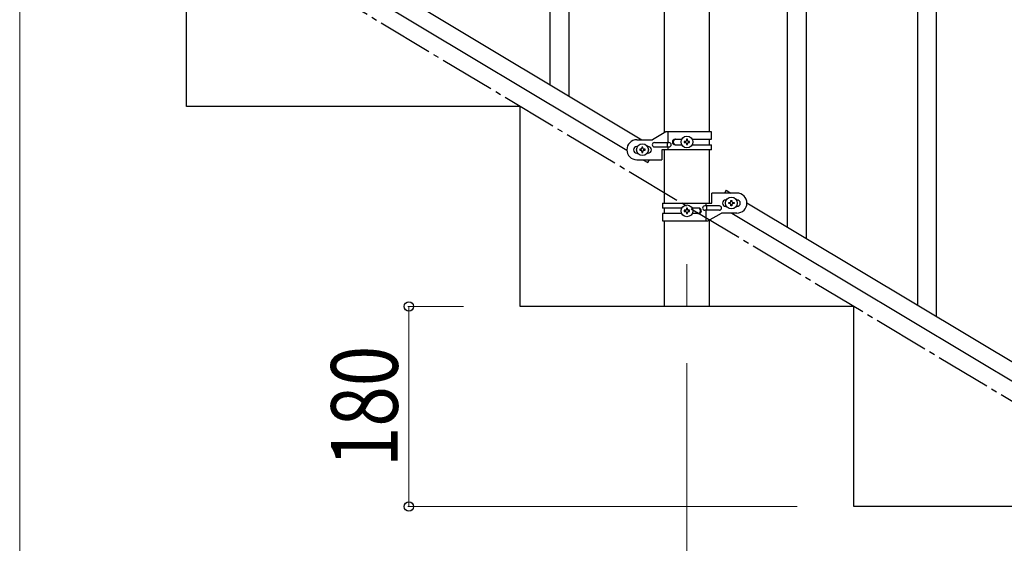
# Model space of a CAD drawing. Units: millimetres. Extents: x 250 to 8280, y 75 to 5795.
# Drawn here: x 973 to 1858, y 1140 to 1611 of the extents above; entities that cross this region are included whole.
import ezdxf

# ---------------------------------------------------------------- set-up
doc = ezdxf.new("R2010")
doc.units = ezdxf.units.MM
doc.linetypes.add('YCENTER_1', pattern=[13, 10, -1, 1, -1])
for name, color, linetype, lineweight in [('YKK_12', 2, 'Continuous', 13), ('YKK_A1', 4, 'Continuous', 30), ('YKK_D', 6, 'Continuous', 13)]:
    doc.layers.add(name, color=color, linetype=linetype, lineweight=lineweight)
doc.styles.add('text-b', font='extslim2.shx', dxfattribs={"width": 0.8, "bigfont": 'extfont2.shx'})

msp = doc.modelspace()

# ---------------------------------------------------------------- linework, layer by layer
at = {"layer": 'YKK_12', "linetype": 'YCENTER_1', "ltscale": 5}
msp.add_line((1572.8, 1390.94), (1572.8, 1352.81), dxfattribs=at)
at = {"layer": 'YKK_A1', "linetype": 'Continuous', "ltscale": 0.5}
for p, q in [((1552.55, 1509.07), (1552.55, 2282.81)), ((1593.05, 1509.86), (1593.05, 2282.81)), ((1663.3, 1424.32), (1663.3, 2277.68)), ((1680.3, 1414.12), (1680.3, 2267.48)), ((1466.8, 1542.2), (1466.8, 1891.65)), ((1449.8, 1552.4), (1449.8, 1884.57)), ((1026.79, 1806.17), (1532.37, 1502.86)), ((1013.26, 1796.79), (1518.8, 1493.51)), ((1122.8, 1532.81), (1122.8, 1712.81)), ((1797.3, 1343.93), (1797.3, 1693.38)), ((1780.3, 1354.13), (1780.3, 1686.3)), ((1422.8, 1532.81), (1122.8, 1532.81)), ((1422.8, 1352.81), (1422.8, 1532.81)), ((1553.92, 1509.86), (1541.8, 1502.86)), ((1594.8, 1509.86), (1553.92, 1509.86)), ((1555.82, 1500.36), (1555.82, 1509.86)), ((1594.8, 1503.36), (1594.8, 1509.86)), ((1527.8, 1502.86), (1541.8, 1502.86)), ((1528.43, 1496.86), (1527.8, 1496.86)), ((1537.8, 1496.86), (1537.16, 1496.86)), ((1543.6, 1500.36), (1556.67, 1500.36)), ((1543.6, 1496.36), (1556.67, 1496.36)), ((1555.27, 1496.36), (1555.27, 1500.36)), ((1555.82, 1493.86), (1555.82, 1496.36)), ((1562.2, 1503.36), (1568.12, 1503.36)), ((1562.2, 1498.36), (1568.12, 1498.36)), ((1570.4, 1501.34), (1570.4, 1500.38)), ((1571.36, 1501.34), (1570.4, 1501.34)), ((1570.4, 1500.38), (1571.36, 1500.38)), ((1573.28, 1503.26), (1572.32, 1503.26)), ((1572.32, 1503.26), (1572.32, 1502.3)), ((1572.32, 1499.42), (1572.32, 1498.46)), ((1572.32, 1498.46), (1573.28, 1498.46)), ((1573.28, 1502.3), (1573.28, 1503.26)), ((1573.28, 1498.46), (1573.28, 1499.42)), ((1575.2, 1501.34), (1574.24, 1501.34)), ((1574.24, 1500.38), (1575.2, 1500.38)), ((1575.2, 1500.38), (1575.2, 1501.34)), ((1577.47, 1503.36), (1594.8, 1503.36)), ((1577.47, 1498.36), (1594.8, 1498.36)), ((1593.05, 1498.36), (1593.05, 1503.36)), ((1594.8, 1493.86), (1594.8, 1498.36)), ((1528.43, 1490.86), (1527.8, 1490.86)), ((1530.4, 1494.34), (1530.4, 1493.38)), ((1531.36, 1494.34), (1530.4, 1494.34)), ((1530.4, 1493.38), (1531.36, 1493.38)), ((1533.28, 1496.26), (1532.32, 1496.26)), ((1532.32, 1496.26), (1532.32, 1495.3)), ((1532.32, 1492.42), (1532.32, 1491.46)), ((1532.32, 1491.46), (1533.28, 1491.46)), ((1533.28, 1495.3), (1533.28, 1496.26)), ((1533.28, 1491.46), (1533.28, 1492.42)), ((1535.2, 1494.34), (1534.24, 1494.34)), ((1534.24, 1493.38), (1535.2, 1493.38)), ((1535.2, 1493.38), (1535.2, 1494.34)), ((1537.8, 1490.86), (1537.16, 1490.86)), ((1550.3, 1493.86), (1550.3, 1484.86)), ((1594.8, 1493.86), (1550.3, 1493.86)), ((1552.55, 1445.87), (1552.55, 1493.86)), ((1593.05, 1445.87), (1593.05, 1493.86)), ((1527.8, 1484.86), (1550.3, 1484.86)), ((1533.22, 1484.86), (1537.51, 1482.29)), ((1537.51, 1482.29), (1539.06, 1484.86)), ((1595.3, 1445.87), (1595.3, 1454.87)), ((1617.8, 1454.87), (1595.3, 1454.87)), ((1608.08, 1457.45), (1606.53, 1454.87)), ((1608.08, 1457.45), (1612.37, 1454.87)), ((1550.8, 1445.87), (1550.8, 1441.37)), ((1550.8, 1445.87), (1595.3, 1445.87)), ((1602, 1443.37), (1588.92, 1443.37)), ((1589.77, 1445.87), (1589.77, 1443.37)), ((1590.32, 1443.37), (1590.32, 1439.37)), ((1607.8, 1448.87), (1608.43, 1448.87)), ((1610.4, 1445.39), (1610.4, 1446.35)), ((1610.4, 1446.35), (1611.36, 1446.35)), ((1611.36, 1445.39), (1610.4, 1445.39)), ((1612.32, 1447.31), (1612.32, 1448.27)), ((1612.32, 1448.27), (1613.28, 1448.27)), ((1612.32, 1443.47), (1612.32, 1444.43)), ((1613.28, 1443.47), (1612.32, 1443.47)), ((1613.28, 1448.27), (1613.28, 1447.31)), ((1613.28, 1444.43), (1613.28, 1443.47)), ((1614.24, 1446.35), (1615.2, 1446.35)), ((1615.2, 1445.39), (1614.24, 1445.39)), ((1615.2, 1446.35), (1615.2, 1445.39)), ((1617.16, 1448.87), (1617.8, 1448.87)), ((1626.79, 1446.22), (2432.37, 962.94)), ((1568.12, 1441.37), (1550.8, 1441.37)), ((1550.8, 1436.37), (1550.8, 1429.87)), ((1568.12, 1436.37), (1550.8, 1436.37)), ((1552.55, 1436.37), (1552.55, 1441.37)), ((1570.4, 1439.35), (1570.4, 1438.39)), ((1571.36, 1439.35), (1570.4, 1439.35)), ((1570.4, 1438.39), (1571.36, 1438.39)), ((1573.28, 1441.27), (1572.32, 1441.27)), ((1572.32, 1441.27), (1572.32, 1440.31)), ((1572.32, 1437.43), (1572.32, 1436.47)), ((1572.32, 1436.47), (1573.28, 1436.47)), ((1573.28, 1440.31), (1573.28, 1441.27)), ((1573.28, 1436.47), (1573.28, 1437.43)), ((1575.2, 1439.35), (1574.24, 1439.35)), ((1574.24, 1438.39), (1575.2, 1438.39)), ((1575.2, 1438.39), (1575.2, 1439.35)), ((1583.39, 1441.37), (1577.47, 1441.37)), ((1583.39, 1436.37), (1577.47, 1436.37)), ((1602, 1439.37), (1588.92, 1439.37)), ((1589.77, 1439.37), (1589.77, 1429.87)), ((1591.67, 1429.87), (1603.8, 1436.87)), ((1617.8, 1436.87), (1603.8, 1436.87)), ((1607.8, 1442.87), (1608.43, 1442.87)), ((1613.22, 1436.87), (2418.8, 953.59)), ((1617.16, 1442.87), (1617.8, 1442.87)), ((1550.8, 1429.87), (1591.67, 1429.87)), ((1552.55, 1352.81), (1552.55, 1429.87)), ((1593.05, 1352.81), (1593.05, 1430.66)), ((1722.8, 1352.81), (1422.8, 1352.81)), ((1593.05, 1352.81), (1552.55, 1352.81)), ((1722.8, 1172.81), (1722.8, 1352.81)), ((2022.8, 1172.81), (1722.8, 1172.81))]:
    msp.add_line(p, q, dxfattribs=at)
at = {"layer": 'YKK_A1', "linetype": 'YCENTER_1', "ltscale": 5}
msp.add_line((2622.8, 812.81), (1122.8, 1712.81), dxfattribs=at)
at = {"layer": 'YKK_A1', "linetype": 'Continuous', "ltscale": 0.5}
for centre in [(1572.8, 1500.86), (1532.8, 1493.86), (1572.8, 1438.87), (1612.8, 1445.87)]:
    msp.add_circle(centre, 5.3, dxfattribs=at)
for centre, radius, start, end in [((1527.8, 1493.86), 9, 90, 270), ((1527.8, 1493.86), 3, 90, 270), ((1537.8, 1493.86), 3, 270, 90), ((1543.6, 1498.36), 2, 90, 270), ((1556.67, 1498.36), 2, 270, 90), ((1562.2, 1500.86), 2.5, 90, 270), ((1562.95, 1500.86), 2.5, 90, 270), ((1571.36, 1502.3), 0.96, 270, 0), ((1571.36, 1499.42), 0.96, 0, 90), ((1574.24, 1502.3), 0.96, 180, 270), ((1574.24, 1499.42), 0.96, 90, 180), ((1531.36, 1495.3), 0.96, 270, 0), ((1531.36, 1492.42), 0.96, 0, 90), ((1534.24, 1495.3), 0.96, 180, 270), ((1534.24, 1492.42), 0.96, 90, 180), ((1617.8, 1445.87), 9, 270, 90), ((1588.92, 1441.37), 2, 90, 270), ((1602, 1441.37), 2, 270, 90), ((1607.8, 1445.87), 3, 90, 270), ((1611.36, 1447.31), 0.96, 270, 0), ((1611.36, 1444.43), 0.96, 0, 90), ((1614.24, 1447.31), 0.96, 180, 270), ((1614.24, 1444.43), 0.96, 90, 180), ((1617.8, 1445.87), 3, 270, 90), ((1571.36, 1440.31), 0.96, 270, 0), ((1571.36, 1437.43), 0.96, 0, 90), ((1574.24, 1440.31), 0.96, 180, 270), ((1574.24, 1437.43), 0.96, 90, 180), ((1582.64, 1438.87), 2.5, 270, 90), ((1583.39, 1438.87), 2.5, 270, 90)]:
    msp.add_arc(centre, radius, start, end, dxfattribs=at)
at = {"layer": 'YKK_D'}
for p, q in [((972.8, 1661.81), (972.8, 661.81)), ((1371.8, 1352.81), (1321.8, 1352.81)), ((1322.8, 1352.81), (1322.8, 1172.81)), ((1572.8, 1301.81), (1572.8, 661.81)), ((1671.8, 1172.81), (1321.8, 1172.81))]:
    msp.add_line(p, q, dxfattribs=at)
at = {"layer": 'YKK_D', "linetype": 'ByBlock', "lineweight": -2}
for centre in [(1322.8, 1352.81), (1322.8, 1172.81)]:
    msp.add_circle(centre, 4.25, dxfattribs=at)

# ---------------------------------------------------------------- texts
at = {"layer": 'YKK_D', "style": 'text-b', "width": 0.8}
msp.add_text('180', height=60, rotation=90, dxfattribs=at).set_placement((1312.8, 1208.41))

doc.saveas('drawing.dxf')
